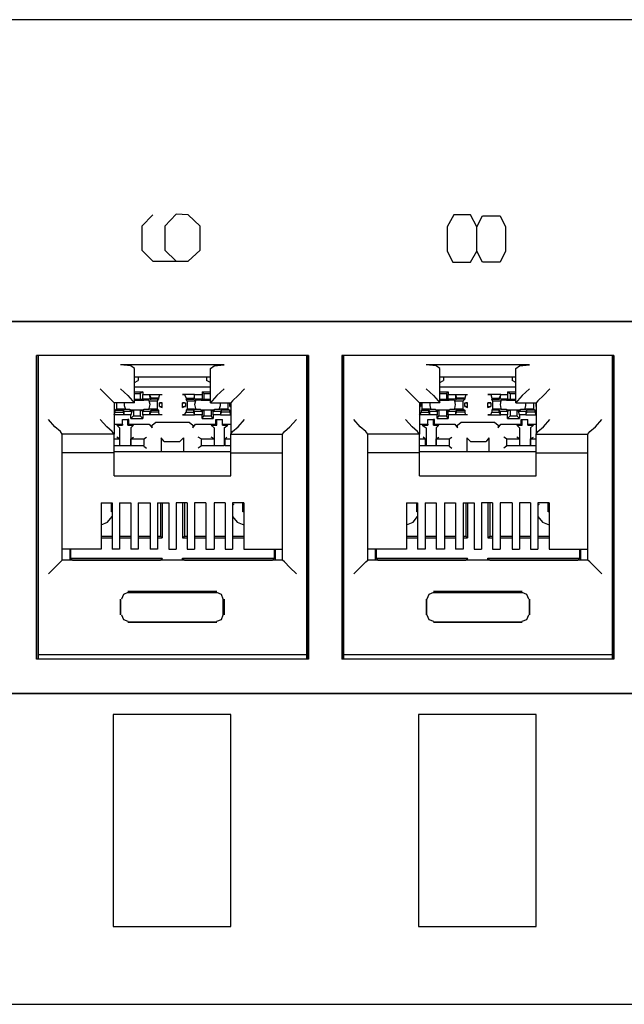
# Model space of a CAD drawing. Extents: x -2.3 to 7.7, y 1.4 to 7.6.
# Drawn here: x 0.6 to 1.9, y 1.4 to 3.5 of the extents above; entities that cross this region are included whole.
import ezdxf

# ---------------------------------------------------------------- set-up
doc = ezdxf.new("R2010")
doc.units = 0
doc.layers.add('7', color=7, linetype='CONTINUOUS')

msp = doc.modelspace()

# ---------------------------------------------------------------- linework, layer by layer
at = {"layer": '7'}
for p, q in [((7.747, 3.5049), (-2.253, 3.5049)), ((0.8533, 3.0896), (0.8297, 3.0659)), ((0.9026, 3.0915), (0.8789, 3.0659)), ((0.9281, 3.0896), (0.9026, 3.0915)), ((0.9537, 3.0659), (0.9281, 3.0896)), ((1.4931, 3.0896), (1.4793, 3.064)), ((1.5285, 3.0896), (1.4931, 3.0896)), ((1.5423, 3.064), (1.5285, 3.0896)), ((1.5423, 3.064), (1.5541, 3.0876)), ((1.5541, 3.0876), (1.5915, 3.0876)), ((1.5915, 3.0876), (1.6033, 3.064)), ((0.8297, 3.0659), (0.8297, 3.0148)), ((0.8789, 3.0659), (0.8789, 3.0148)), ((0.9537, 3.0148), (0.9537, 3.0659)), ((1.4793, 3.064), (1.4793, 3.0128)), ((1.5423, 3.0128), (1.5423, 3.064)), ((1.6033, 3.064), (1.6033, 3.0128)), ((0.8297, 3.0148), (0.8533, 2.9911)), ((0.8789, 3.0148), (0.9026, 2.9911)), ((0.9281, 2.9911), (0.9537, 3.0148)), ((1.4793, 3.0128), (1.4911, 2.9892)), ((1.5285, 2.9892), (1.5423, 3.0128)), ((1.5541, 2.9892), (1.5423, 3.0128)), ((1.6033, 3.0128), (1.5915, 2.9892)), ((0.8533, 2.9911), (0.9281, 2.9911)), ((1.4911, 2.9892), (1.5285, 2.9892)), ((1.5915, 2.9892), (1.5541, 2.9892)), ((2.5561, 2.8632), (-1.4183, 2.8632)), ((-1.4163, 2.8632), (2.5561, 2.8632)), ((0.6053, 2.7904), (0.6053, 2.1447)), ((1.1841, 2.7904), (0.6053, 2.7904)), ((0.6053, 2.1447), (0.6053, 2.7904)), ((0.6093, 2.7904), (0.6093, 2.1545)), ((1.1801, 2.7904), (0.6093, 2.7904)), ((1.1801, 2.7904), (1.1801, 2.1545)), ((1.1821, 2.1447), (1.1821, 2.7904)), ((1.1841, 2.7904), (1.1841, 2.1447)), ((1.8337, 2.7904), (1.2549, 2.7904)), ((1.2549, 2.7904), (1.2549, 2.1447)), ((1.2569, 2.1447), (1.2569, 2.7904)), ((1.2589, 2.7904), (1.2589, 2.1545)), ((1.8297, 2.7904), (1.2589, 2.7904)), ((1.8297, 2.7904), (1.8297, 2.1545)), ((1.8337, 2.7904), (1.8337, 2.1447)), ((1.8337, 2.1447), (1.8337, 2.7904)), ((1.0049, 2.7707), (0.7844, 2.7707)), ((0.8061, 2.7687), (0.7844, 2.7707)), ((0.814, 2.7628), (0.8061, 2.7687)), ((0.9754, 2.7628), (0.9833, 2.7687)), ((0.9833, 2.7687), (1.0049, 2.7707)), ((1.6545, 2.7707), (1.4341, 2.7707)), ((1.4557, 2.7687), (1.4341, 2.7707)), ((1.4636, 2.7628), (1.4557, 2.7687)), ((1.625, 2.7628), (1.6329, 2.7687)), ((1.6329, 2.7687), (1.6545, 2.7707)), ((0.814, 2.69), (0.814, 2.7628)), ((0.814, 2.7451), (0.9754, 2.7451)), ((0.8219, 2.7451), (0.8219, 2.7372)), ((0.8219, 2.7451), (0.9675, 2.7451)), ((0.9675, 2.7451), (0.9675, 2.7372)), ((0.9754, 2.69), (0.9754, 2.7628)), ((1.4636, 2.69), (1.4636, 2.7628)), ((1.4636, 2.7451), (1.625, 2.7451)), ((1.4715, 2.7451), (1.4715, 2.7372)), ((1.4715, 2.7451), (1.6171, 2.7451)), ((1.6171, 2.7451), (1.6171, 2.7372)), ((1.625, 2.69), (1.625, 2.7628)), ((0.814, 2.7333), (0.8219, 2.7372)), ((0.9754, 2.7234), (0.814, 2.7234)), ((0.9754, 2.7333), (0.9675, 2.7372)), ((1.4636, 2.7333), (1.4715, 2.7372)), ((1.625, 2.7234), (1.4636, 2.7234)), ((1.625, 2.7333), (1.6171, 2.7372)), ((0.7411, 2.7195), (0.7549, 2.7057)), ((0.7549, 2.7057), (0.7667, 2.6939)), ((0.7844, 2.7195), (0.8002, 2.7057)), ((0.8002, 2.7057), (0.81, 2.6939)), ((0.814, 2.7136), (0.8317, 2.7136)), ((0.814, 2.7096), (0.8258, 2.7096)), ((0.8317, 2.7136), (0.8258, 2.7096)), ((0.8258, 2.7096), (0.8258, 2.6978)), ((0.8317, 2.7136), (0.8317, 2.7077)), ((0.8317, 2.6978), (0.8317, 2.7077)), ((0.8317, 2.7077), (0.8455, 2.7077)), ((0.8455, 2.7077), (0.8494, 2.6998)), ((0.8455, 2.7077), (0.8474, 2.6978)), ((0.8455, 2.7077), (0.873, 2.7077)), ((0.8671, 2.7077), (0.8652, 2.6998)), ((0.8671, 2.7077), (0.873, 2.7077)), ((0.9419, 2.7077), (0.9163, 2.7077)), ((0.9163, 2.7077), (0.9203, 2.7077)), ((0.9203, 2.7077), (0.9242, 2.6998)), ((0.9419, 2.7077), (0.94, 2.6998)), ((0.9419, 2.7077), (0.9577, 2.7077)), ((0.9419, 2.6978), (0.9419, 2.7077)), ((0.9577, 2.7136), (0.9577, 2.7077)), ((0.9577, 2.7136), (0.9754, 2.7136)), ((0.9577, 2.7136), (0.9616, 2.7096)), ((0.9577, 2.7077), (0.9577, 2.6978)), ((0.9616, 2.7096), (0.9616, 2.6978)), ((0.9616, 2.7096), (0.9754, 2.7096)), ((0.9892, 2.7057), (0.9793, 2.6939)), ((1.0049, 2.7195), (0.9892, 2.7057)), ((1.0344, 2.7057), (1.0226, 2.6939)), ((1.0482, 2.7195), (1.0344, 2.7057)), ((1.3907, 2.7195), (1.4045, 2.7057)), ((1.4045, 2.7057), (1.4163, 2.6939)), ((1.4341, 2.7195), (1.4498, 2.7057)), ((1.4498, 2.7057), (1.4596, 2.6939)), ((1.4636, 2.7136), (1.4813, 2.7136)), ((1.4636, 2.7096), (1.4774, 2.7096)), ((1.4813, 2.7136), (1.4774, 2.7096)), ((1.4774, 2.7096), (1.4774, 2.6978)), ((1.4813, 2.7136), (1.4813, 2.7077)), ((1.4813, 2.6978), (1.4813, 2.7077)), ((1.4813, 2.7077), (1.497, 2.7077)), ((1.497, 2.7077), (1.499, 2.6998)), ((1.497, 2.7077), (1.497, 2.6978)), ((1.497, 2.7077), (1.5226, 2.7077)), ((1.5187, 2.7077), (1.5167, 2.6998)), ((1.5187, 2.7077), (1.5226, 2.7077)), ((1.5935, 2.7077), (1.5659, 2.7077)), ((1.5659, 2.7077), (1.5719, 2.7077)), ((1.5719, 2.7077), (1.5738, 2.6998)), ((1.5935, 2.7077), (1.5896, 2.6998)), ((1.5915, 2.6978), (1.5935, 2.7077)), ((1.5935, 2.7077), (1.6073, 2.7077)), ((1.6073, 2.7136), (1.6073, 2.7077)), ((1.6073, 2.7136), (1.625, 2.7136)), ((1.6073, 2.7136), (1.6132, 2.7096)), ((1.6073, 2.7077), (1.6073, 2.6978)), ((1.6132, 2.7096), (1.6132, 2.6978)), ((1.6132, 2.7096), (1.625, 2.7096)), ((1.6388, 2.7057), (1.6289, 2.6939)), ((1.6545, 2.7195), (1.6388, 2.7057)), ((1.6841, 2.7057), (1.6722, 2.6939)), ((1.6978, 2.7195), (1.6841, 2.7057)), ((0.7667, 2.6939), (0.7707, 2.69)), ((0.814, 2.69), (0.7707, 2.69)), ((0.7707, 2.69), (0.7707, 2.623)), ((0.7707, 2.69), (0.7707, 2.6821)), ((0.7766, 2.6762), (0.7766, 2.69)), ((0.7923, 2.69), (0.7923, 2.6841)), ((0.7923, 2.6841), (0.7943, 2.6781)), ((0.81, 2.6939), (0.814, 2.69)), ((0.814, 2.6978), (0.8258, 2.6978)), ((0.814, 2.6959), (0.8278, 2.6959)), ((0.8258, 2.6978), (0.8317, 2.6978)), ((0.8278, 2.6959), (0.8337, 2.6959)), ((0.8474, 2.6978), (0.8317, 2.6978)), ((0.8435, 2.6959), (0.8337, 2.6959)), ((0.8455, 2.6939), (0.8435, 2.6959)), ((0.8474, 2.686), (0.8455, 2.6939)), ((0.8455, 2.6939), (0.8632, 2.6939)), ((0.8455, 2.6781), (0.8474, 2.686)), ((0.8474, 2.6978), (0.8494, 2.6978)), ((0.8652, 2.6998), (0.8494, 2.6998)), ((0.8494, 2.6998), (0.8494, 2.6978)), ((0.8652, 2.6978), (0.8494, 2.6978)), ((0.8632, 2.6939), (0.8652, 2.6978)), ((0.8632, 2.6762), (0.8632, 2.6939)), ((0.8652, 2.6998), (0.8652, 2.6978)), ((0.8671, 2.6821), (0.8671, 2.69)), ((0.873, 2.69), (0.8671, 2.69)), ((0.8671, 2.69), (0.873, 2.69)), ((0.8671, 2.6821), (0.873, 2.6801)), ((0.8671, 2.6821), (0.873, 2.6821)), ((0.873, 2.6801), (0.873, 2.69)), ((0.873, 2.6821), (0.873, 2.69)), ((0.873, 2.6801), (0.873, 2.6821)), ((0.9163, 2.6801), (0.9163, 2.69)), ((0.9203, 2.69), (0.9163, 2.69)), ((0.9163, 2.6821), (0.9163, 2.69)), ((0.9163, 2.69), (0.9222, 2.69)), ((0.9163, 2.6801), (0.9203, 2.6821)), ((0.9163, 2.6821), (0.9222, 2.6821)), ((0.9163, 2.6801), (0.9163, 2.6821)), ((0.9203, 2.69), (0.9222, 2.69)), ((0.9222, 2.6821), (0.9203, 2.6821)), ((0.9222, 2.69), (0.9222, 2.6821)), ((0.9242, 2.6998), (0.94, 2.6998)), ((0.9242, 2.6998), (0.9242, 2.6978)), ((0.9242, 2.6978), (0.94, 2.6978)), ((0.9262, 2.6939), (0.9242, 2.6978)), ((0.9262, 2.6939), (0.9419, 2.6939)), ((0.9262, 2.6939), (0.9262, 2.6762)), ((0.94, 2.6998), (0.94, 2.6978)), ((0.9419, 2.6978), (0.94, 2.6978)), ((0.9577, 2.6978), (0.9419, 2.6978)), ((0.9439, 2.6959), (0.9419, 2.6939)), ((0.9439, 2.6939), (0.9419, 2.686)), ((0.9419, 2.686), (0.9439, 2.6781)), ((0.9459, 2.6959), (0.9439, 2.6959)), ((0.9537, 2.6959), (0.9459, 2.6959)), ((0.9557, 2.6959), (0.9537, 2.6959)), ((0.9557, 2.6959), (0.9616, 2.6959)), ((0.9577, 2.6978), (0.9616, 2.6978)), ((0.9616, 2.6978), (0.9754, 2.6978)), ((0.9616, 2.6959), (0.9754, 2.6959)), ((0.9793, 2.6939), (0.9754, 2.69)), ((0.9754, 2.69), (1.0187, 2.69)), ((0.9951, 2.6781), (0.997, 2.6841)), ((0.997, 2.6841), (0.997, 2.69)), ((1.0128, 2.69), (1.0128, 2.6762)), ((1.0167, 2.69), (1.0187, 2.69)), ((1.0167, 2.6821), (1.0167, 2.69)), ((1.0167, 2.69), (1.0187, 2.69)), ((1.0167, 2.6821), (1.0187, 2.6821)), ((1.0187, 2.6821), (1.0167, 2.6821)), ((1.0226, 2.6939), (1.0187, 2.69)), ((1.0187, 2.69), (1.0187, 2.623)), ((1.4163, 2.6939), (1.4203, 2.69)), ((1.4636, 2.69), (1.4203, 2.69)), ((1.4203, 2.69), (1.4203, 2.623)), ((1.4203, 2.69), (1.4222, 2.69)), ((1.4203, 2.69), (1.4222, 2.69)), ((1.4203, 2.6821), (1.4222, 2.6821)), ((1.4222, 2.6821), (1.4203, 2.6821)), ((1.4222, 2.69), (1.4222, 2.6821)), ((1.4262, 2.6762), (1.4262, 2.69)), ((1.4419, 2.69), (1.4419, 2.6841)), ((1.4419, 2.6841), (1.4439, 2.6781)), ((1.4596, 2.6939), (1.4636, 2.69)), ((1.4636, 2.6978), (1.4774, 2.6978)), ((1.4636, 2.6959), (1.4774, 2.6959)), ((1.4774, 2.6978), (1.4813, 2.6978)), ((1.4774, 2.6959), (1.4833, 2.6959)), ((1.497, 2.6978), (1.4813, 2.6978)), ((1.4852, 2.6959), (1.4833, 2.6959)), ((1.4931, 2.6959), (1.4852, 2.6959)), ((1.497, 2.6939), (1.4931, 2.6959)), ((1.497, 2.686), (1.4951, 2.6939)), ((1.4951, 2.6781), (1.497, 2.686)), ((1.497, 2.6978), (1.499, 2.6978)), ((1.497, 2.6939), (1.5128, 2.6939)), ((1.5167, 2.6998), (1.499, 2.6998)), ((1.499, 2.6998), (1.499, 2.6978)), ((1.5167, 2.6978), (1.499, 2.6978)), ((1.5128, 2.6939), (1.5167, 2.6978)), ((1.5128, 2.6762), (1.5128, 2.6939)), ((1.5167, 2.6998), (1.5167, 2.6978)), ((1.5167, 2.69), (1.5226, 2.69)), ((1.5167, 2.6821), (1.5167, 2.69)), ((1.5167, 2.69), (1.5187, 2.69)), ((1.5167, 2.6821), (1.5226, 2.6821)), ((1.5187, 2.6821), (1.5167, 2.6821)), ((1.5226, 2.69), (1.5187, 2.69)), ((1.5187, 2.6821), (1.5226, 2.6801)), ((1.5226, 2.6801), (1.5226, 2.69)), ((1.5226, 2.6821), (1.5226, 2.69)), ((1.5226, 2.6801), (1.5226, 2.6821)), ((1.5659, 2.6801), (1.5659, 2.69)), ((1.5719, 2.69), (1.5659, 2.69)), ((1.5659, 2.6821), (1.5659, 2.69)), ((1.5659, 2.69), (1.5719, 2.69)), ((1.5659, 2.6801), (1.5719, 2.6821)), ((1.5659, 2.6821), (1.5719, 2.6821)), ((1.5659, 2.6801), (1.5659, 2.6821)), ((1.5719, 2.69), (1.5719, 2.6821)), ((1.5738, 2.6998), (1.5896, 2.6998)), ((1.5738, 2.6998), (1.5738, 2.6978)), ((1.5738, 2.6978), (1.5896, 2.6978)), ((1.5758, 2.6939), (1.5738, 2.6978)), ((1.5758, 2.6939), (1.5935, 2.6939)), ((1.5758, 2.6939), (1.5758, 2.6762)), ((1.5896, 2.6998), (1.5896, 2.6978)), ((1.5915, 2.6978), (1.5896, 2.6978)), ((1.6073, 2.6978), (1.5915, 2.6978)), ((1.5935, 2.6939), (1.5915, 2.686)), ((1.5915, 2.686), (1.5935, 2.6781)), ((1.5955, 2.6959), (1.5935, 2.6939)), ((1.6053, 2.6959), (1.5955, 2.6959)), ((1.6053, 2.6959), (1.6112, 2.6959)), ((1.6073, 2.6978), (1.6132, 2.6978)), ((1.6112, 2.6959), (1.625, 2.6959)), ((1.6132, 2.6978), (1.625, 2.6978)), ((1.6289, 2.6939), (1.625, 2.69)), ((1.625, 2.69), (1.6683, 2.69)), ((1.6447, 2.6781), (1.6467, 2.6841)), ((1.6467, 2.6841), (1.6467, 2.69)), ((1.6624, 2.69), (1.6624, 2.6762)), ((1.6722, 2.6939), (1.6683, 2.69)), ((1.6683, 2.6821), (1.6683, 2.69)), ((1.6683, 2.69), (1.6683, 2.623)), ((0.7707, 2.6644), (0.7726, 2.6703)), ((0.7923, 2.6644), (0.7707, 2.6644)), ((0.7766, 2.6762), (0.7726, 2.6742)), ((0.7726, 2.6703), (0.7726, 2.6742)), ((0.7726, 2.6742), (0.7904, 2.6742)), ((0.7726, 2.6703), (0.7904, 2.6703)), ((0.7923, 2.6762), (0.7766, 2.6762)), ((0.7923, 2.6722), (0.7904, 2.6742)), ((0.7904, 2.6703), (0.7904, 2.6742)), ((0.7923, 2.6644), (0.7904, 2.6703)), ((0.7923, 2.6762), (0.7943, 2.6762)), ((0.7923, 2.6722), (0.8081, 2.6722)), ((0.7923, 2.6644), (0.7923, 2.6722)), ((0.8061, 2.6644), (0.7923, 2.6644)), ((0.7943, 2.6762), (0.7963, 2.6762)), ((0.7963, 2.6762), (0.8041, 2.6762)), ((0.8041, 2.6762), (0.8041, 2.6742)), ((0.812, 2.6742), (0.8041, 2.6742)), ((0.8081, 2.6722), (0.8061, 2.6644)), ((0.8061, 2.6565), (0.8061, 2.6644)), ((0.8061, 2.6565), (0.812, 2.6624)), ((0.812, 2.6742), (0.8081, 2.6722)), ((0.8258, 2.6742), (0.812, 2.6742)), ((0.812, 2.6742), (0.812, 2.6624)), ((0.8258, 2.6742), (0.812, 2.6742)), ((0.812, 2.6624), (0.8258, 2.6624)), ((0.8317, 2.6722), (0.8258, 2.6742)), ((0.8258, 2.6742), (0.8258, 2.6624)), ((0.8337, 2.6742), (0.8258, 2.6742)), ((0.8317, 2.6565), (0.8258, 2.6624)), ((0.8317, 2.6644), (0.8317, 2.6722)), ((0.8317, 2.6722), (0.8474, 2.6722)), ((0.8455, 2.6644), (0.8317, 2.6644)), ((0.8317, 2.6644), (0.8317, 2.6565)), ((0.8337, 2.6742), (0.8337, 2.6762)), ((0.8337, 2.6762), (0.8435, 2.6762)), ((0.8435, 2.6762), (0.8455, 2.6762)), ((0.8632, 2.6762), (0.8455, 2.6762)), ((0.8474, 2.6722), (0.8455, 2.6644)), ((0.8455, 2.6644), (0.8494, 2.6703)), ((0.873, 2.6644), (0.8455, 2.6644)), ((0.8474, 2.6722), (0.8494, 2.6742)), ((0.8494, 2.6703), (0.8494, 2.6742)), ((0.8494, 2.6742), (0.8652, 2.6742)), ((0.8652, 2.6703), (0.8494, 2.6703)), ((0.8632, 2.6762), (0.8652, 2.6742)), ((0.8652, 2.6742), (0.8652, 2.6703)), ((0.8671, 2.6644), (0.8652, 2.6703)), ((0.873, 2.6644), (0.8671, 2.6644)), ((0.9203, 2.6644), (0.9163, 2.6644)), ((0.9163, 2.6644), (0.9419, 2.6644)), ((0.9203, 2.6644), (0.9242, 2.6703)), ((0.9262, 2.6762), (0.9242, 2.6742)), ((0.94, 2.6742), (0.9242, 2.6742)), ((0.9242, 2.6742), (0.9242, 2.6703)), ((0.9242, 2.6703), (0.94, 2.6703)), ((0.9419, 2.6762), (0.9262, 2.6762)), ((0.9419, 2.6722), (0.94, 2.6742)), ((0.94, 2.6703), (0.94, 2.6742)), ((0.9419, 2.6644), (0.94, 2.6703)), ((0.9419, 2.6762), (0.9459, 2.6762)), ((0.9419, 2.6722), (0.9577, 2.6722)), ((0.9419, 2.6644), (0.9419, 2.6722)), ((0.9577, 2.6644), (0.9419, 2.6644)), ((0.9459, 2.6762), (0.9537, 2.6762)), ((0.9537, 2.6762), (0.9557, 2.6742)), ((0.9616, 2.6742), (0.9557, 2.6742)), ((0.9616, 2.6742), (0.9577, 2.6722)), ((0.9577, 2.6722), (0.9577, 2.6644)), ((0.9577, 2.6565), (0.9577, 2.6644)), ((0.9577, 2.6565), (0.9616, 2.6624)), ((0.9774, 2.6742), (0.9616, 2.6742)), ((0.9616, 2.6742), (0.9616, 2.6624)), ((0.9774, 2.6742), (0.9616, 2.6742)), ((0.9616, 2.6624), (0.9774, 2.6624)), ((0.9813, 2.6722), (0.9774, 2.6742)), ((0.9774, 2.6742), (0.9774, 2.6624)), ((0.9833, 2.6742), (0.9774, 2.6742)), ((0.9813, 2.6565), (0.9774, 2.6624)), ((0.9813, 2.6644), (0.9813, 2.6722)), ((0.9813, 2.6722), (0.997, 2.6722)), ((0.997, 2.6644), (0.9813, 2.6644)), ((0.9813, 2.6644), (0.9813, 2.6565)), ((0.9833, 2.6742), (0.9852, 2.6762)), ((0.9852, 2.6762), (0.9931, 2.6762)), ((0.9931, 2.6762), (0.997, 2.6762)), ((1.0128, 2.6762), (0.997, 2.6762)), ((0.997, 2.6722), (0.999, 2.6742)), ((0.997, 2.6722), (0.997, 2.6644)), ((0.997, 2.6644), (0.999, 2.6703)), ((0.997, 2.6644), (1.0187, 2.6644)), ((1.0167, 2.6742), (0.999, 2.6742)), ((0.999, 2.6703), (0.999, 2.6742)), ((1.0167, 2.6703), (0.999, 2.6703)), ((1.0128, 2.6762), (1.0167, 2.6742)), ((1.0167, 2.6703), (1.0167, 2.6742)), ((1.0187, 2.6644), (1.0167, 2.6703)), ((1.4203, 2.6644), (1.4242, 2.6703)), ((1.4419, 2.6644), (1.4203, 2.6644)), ((1.4262, 2.6762), (1.4242, 2.6742)), ((1.4242, 2.6742), (1.44, 2.6742)), ((1.4242, 2.6703), (1.4242, 2.6742)), ((1.4242, 2.6703), (1.44, 2.6703)), ((1.4419, 2.6762), (1.4262, 2.6762)), ((1.4419, 2.6722), (1.44, 2.6742)), ((1.44, 2.6703), (1.44, 2.6742)), ((1.4419, 2.6644), (1.44, 2.6703)), ((1.4419, 2.6762), (1.4439, 2.6762)), ((1.4419, 2.6722), (1.4577, 2.6722)), ((1.4419, 2.6644), (1.4419, 2.6722)), ((1.4577, 2.6644), (1.4419, 2.6644)), ((1.4439, 2.6762), (1.4459, 2.6762)), ((1.4459, 2.6762), (1.4537, 2.6762)), ((1.4537, 2.6762), (1.4557, 2.6742)), ((1.4616, 2.6742), (1.4557, 2.6742)), ((1.4616, 2.6742), (1.4577, 2.6722)), ((1.4577, 2.6722), (1.4577, 2.6644)), ((1.4577, 2.6565), (1.4577, 2.6644)), ((1.4577, 2.6565), (1.4616, 2.6624)), ((1.4774, 2.6742), (1.4616, 2.6742)), ((1.4616, 2.6742), (1.4616, 2.6624)), ((1.4774, 2.6742), (1.4616, 2.6742)), ((1.4616, 2.6624), (1.4774, 2.6624)), ((1.4813, 2.6722), (1.4774, 2.6742)), ((1.4774, 2.6742), (1.4774, 2.6624)), ((1.4833, 2.6742), (1.4774, 2.6742)), ((1.4813, 2.6565), (1.4774, 2.6624)), ((1.4813, 2.6644), (1.4813, 2.6722)), ((1.4813, 2.6722), (1.497, 2.6722)), ((1.497, 2.6644), (1.4813, 2.6644)), ((1.4813, 2.6644), (1.4813, 2.6565)), ((1.4833, 2.6742), (1.4852, 2.6762)), ((1.4852, 2.6762), (1.4931, 2.6762)), ((1.4931, 2.6762), (1.4951, 2.6762)), ((1.4951, 2.6762), (1.497, 2.6762)), ((1.5128, 2.6762), (1.497, 2.6762)), ((1.497, 2.6722), (1.499, 2.6742)), ((1.497, 2.6722), (1.497, 2.6644)), ((1.497, 2.6644), (1.499, 2.6703)), ((1.5226, 2.6644), (1.497, 2.6644)), ((1.499, 2.6703), (1.499, 2.6742)), ((1.499, 2.6742), (1.5167, 2.6742)), ((1.5167, 2.6703), (1.499, 2.6703)), ((1.5128, 2.6762), (1.5167, 2.6742)), ((1.5167, 2.6742), (1.5167, 2.6703)), ((1.5187, 2.6644), (1.5167, 2.6703)), ((1.5226, 2.6644), (1.5187, 2.6644)), ((1.5719, 2.6644), (1.5659, 2.6644)), ((1.5659, 2.6644), (1.5935, 2.6644)), ((1.5719, 2.6644), (1.5738, 2.6703)), ((1.5758, 2.6762), (1.5738, 2.6742)), ((1.5896, 2.6742), (1.5738, 2.6742)), ((1.5738, 2.6742), (1.5738, 2.6703)), ((1.5738, 2.6703), (1.5896, 2.6703)), ((1.5935, 2.6762), (1.5758, 2.6762)), ((1.5915, 2.6722), (1.5896, 2.6742)), ((1.5896, 2.6703), (1.5896, 2.6742)), ((1.5935, 2.6644), (1.5896, 2.6703)), ((1.5915, 2.6722), (1.6073, 2.6722)), ((1.5935, 2.6644), (1.5915, 2.6722)), ((1.5935, 2.6762), (1.5955, 2.6762)), ((1.6073, 2.6644), (1.5935, 2.6644)), ((1.5955, 2.6762), (1.6053, 2.6762)), ((1.6053, 2.6762), (1.6053, 2.6742)), ((1.6132, 2.6742), (1.6053, 2.6742)), ((1.6132, 2.6742), (1.6073, 2.6722)), ((1.6073, 2.6722), (1.6073, 2.6644)), ((1.6073, 2.6565), (1.6073, 2.6644)), ((1.6073, 2.6565), (1.6132, 2.6624)), ((1.627, 2.6742), (1.6132, 2.6742)), ((1.6132, 2.6742), (1.6132, 2.6624)), ((1.627, 2.6742), (1.6132, 2.6742)), ((1.6132, 2.6624), (1.627, 2.6624)), ((1.6309, 2.6722), (1.627, 2.6742)), ((1.627, 2.6742), (1.627, 2.6624)), ((1.6348, 2.6742), (1.627, 2.6742)), ((1.6329, 2.6565), (1.627, 2.6624)), ((1.6329, 2.6644), (1.6309, 2.6722)), ((1.6309, 2.6722), (1.6467, 2.6722)), ((1.6467, 2.6644), (1.6329, 2.6644)), ((1.6329, 2.6644), (1.6329, 2.6565)), ((1.6348, 2.6742), (1.6348, 2.6762)), ((1.6348, 2.6762), (1.6427, 2.6762)), ((1.6427, 2.6762), (1.6467, 2.6762)), ((1.6624, 2.6762), (1.6467, 2.6762)), ((1.6467, 2.6722), (1.6486, 2.6742)), ((1.6467, 2.6722), (1.6467, 2.6644)), ((1.6467, 2.6644), (1.6486, 2.6703)), ((1.6467, 2.6644), (1.6683, 2.6644)), ((1.6663, 2.6742), (1.6486, 2.6742)), ((1.6486, 2.6703), (1.6486, 2.6742)), ((1.6663, 2.6703), (1.6486, 2.6703)), ((1.6624, 2.6762), (1.6663, 2.6742)), ((1.6663, 2.6703), (1.6663, 2.6742)), ((1.6683, 2.6644), (1.6663, 2.6703)), ((0.6447, 2.6388), (0.6309, 2.6545)), ((0.7549, 2.6388), (0.7411, 2.6545)), ((0.7707, 2.6447), (0.7884, 2.6447)), ((0.7766, 2.6427), (0.7884, 2.6427)), ((0.7766, 2.6427), (0.7825, 2.6368)), ((0.7884, 2.6427), (0.7884, 2.6545)), ((0.7884, 2.6545), (0.8002, 2.6545)), ((0.7884, 2.6447), (0.7884, 2.6545)), ((0.7884, 2.6545), (0.8022, 2.6545)), ((0.7884, 2.6447), (0.7884, 2.6427)), ((0.8002, 2.6427), (0.8002, 2.6545)), ((0.8022, 2.6545), (0.8002, 2.6545)), ((0.8022, 2.6447), (0.8002, 2.6427)), ((0.8002, 2.6427), (0.812, 2.6427)), ((0.8022, 2.6447), (0.8022, 2.6545)), ((0.8022, 2.6447), (0.8455, 2.6447)), ((0.8061, 2.6565), (0.8317, 2.6565)), ((0.8061, 2.6368), (0.812, 2.6427)), ((0.8455, 2.6447), (0.8514, 2.6368)), ((0.8514, 2.6427), (0.8593, 2.6486)), ((0.8514, 2.6368), (0.8514, 2.6427)), ((0.8593, 2.6486), (0.9301, 2.6486)), ((0.9301, 2.6486), (0.938, 2.6427)), ((0.938, 2.6368), (0.9439, 2.6447)), ((0.938, 2.6427), (0.938, 2.6368)), ((0.9439, 2.6447), (0.9872, 2.6447)), ((0.9577, 2.6565), (0.9813, 2.6565)), ((0.9774, 2.6427), (0.9892, 2.6427)), ((0.9774, 2.6427), (0.9833, 2.6368)), ((0.9872, 2.6545), (1.001, 2.6545)), ((0.9872, 2.6545), (0.9892, 2.6545)), ((0.9872, 2.6447), (0.9872, 2.6545)), ((0.9872, 2.6447), (0.9892, 2.6427)), ((0.9892, 2.6427), (0.9892, 2.6545)), ((0.9892, 2.6545), (1.001, 2.6545)), ((1.001, 2.6427), (1.001, 2.6545)), ((1.001, 2.6447), (1.001, 2.6545)), ((1.001, 2.6447), (1.001, 2.6427)), ((1.001, 2.6447), (1.0187, 2.6447)), ((1.001, 2.6427), (1.0128, 2.6427)), ((1.0049, 2.6368), (1.0128, 2.6427)), ((1.0344, 2.6388), (1.0482, 2.6545)), ((1.1447, 2.6388), (1.1585, 2.6545)), ((1.2943, 2.6388), (1.2805, 2.6545)), ((1.4045, 2.6388), (1.3907, 2.6545)), ((1.4203, 2.6447), (1.438, 2.6447)), ((1.4262, 2.6427), (1.438, 2.6427)), ((1.4262, 2.6427), (1.4341, 2.6368)), ((1.438, 2.6427), (1.438, 2.6545)), ((1.438, 2.6545), (1.4498, 2.6545)), ((1.438, 2.6447), (1.438, 2.6545)), ((1.438, 2.6545), (1.4518, 2.6545)), ((1.438, 2.6447), (1.438, 2.6427)), ((1.4498, 2.6427), (1.4498, 2.6545)), ((1.4518, 2.6545), (1.4498, 2.6545)), ((1.4518, 2.6447), (1.4498, 2.6427)), ((1.4498, 2.6427), (1.4616, 2.6427)), ((1.4518, 2.6447), (1.4518, 2.6545)), ((1.4518, 2.6447), (1.4951, 2.6447)), ((1.4557, 2.6368), (1.4616, 2.6427)), ((1.4577, 2.6565), (1.4813, 2.6565)), ((1.4951, 2.6447), (1.501, 2.6368)), ((1.501, 2.6427), (1.5089, 2.6486)), ((1.501, 2.6368), (1.501, 2.6427)), ((1.5089, 2.6486), (1.5797, 2.6486)), ((1.5797, 2.6486), (1.5876, 2.6427)), ((1.5876, 2.6368), (1.5935, 2.6447)), ((1.5876, 2.6427), (1.5876, 2.6368)), ((1.5935, 2.6447), (1.6368, 2.6447)), ((1.6073, 2.6565), (1.6329, 2.6565)), ((1.627, 2.6427), (1.6388, 2.6427)), ((1.627, 2.6427), (1.6329, 2.6368)), ((1.6368, 2.6545), (1.6506, 2.6545)), ((1.6368, 2.6545), (1.6388, 2.6545)), ((1.6368, 2.6447), (1.6368, 2.6545)), ((1.6368, 2.6447), (1.6388, 2.6427)), ((1.6388, 2.6427), (1.6388, 2.6545)), ((1.6388, 2.6545), (1.6506, 2.6545)), ((1.6506, 2.6427), (1.6506, 2.6545)), ((1.6506, 2.6447), (1.6506, 2.6545)), ((1.6506, 2.6447), (1.6506, 2.6427)), ((1.6506, 2.6447), (1.6683, 2.6447)), ((1.6506, 2.6427), (1.6624, 2.6427)), ((1.6565, 2.6368), (1.6624, 2.6427)), ((1.6841, 2.6388), (1.6978, 2.6545)), ((1.7943, 2.6388), (1.8081, 2.6545)), ((0.6565, 2.6289), (0.6447, 2.6388)), ((0.6604, 2.623), (0.6565, 2.6289)), ((0.7707, 2.623), (0.6604, 2.623)), ((0.6604, 2.3553), (0.6604, 2.623)), ((0.7667, 2.6289), (0.7549, 2.6388)), ((0.7707, 2.623), (0.7667, 2.6289)), ((0.7707, 2.5837), (0.7707, 2.623)), ((0.7825, 2.6368), (0.7825, 2.5994)), ((0.8061, 2.6368), (0.8061, 2.5994)), ((0.9833, 2.6368), (0.9833, 2.5994)), ((1.0049, 2.6368), (1.0049, 2.5994)), ((1.0187, 2.623), (1.0226, 2.6289)), ((1.0187, 2.623), (1.1289, 2.623)), ((1.0187, 2.5837), (1.0187, 2.623)), ((1.0226, 2.6289), (1.0344, 2.6388)), ((1.1289, 2.623), (1.1329, 2.6289)), ((1.1289, 2.3553), (1.1289, 2.623)), ((1.1329, 2.6289), (1.1447, 2.6388)), ((1.3061, 2.6289), (1.2943, 2.6388)), ((1.31, 2.623), (1.3061, 2.6289)), ((1.4203, 2.623), (1.31, 2.623)), ((1.31, 2.3553), (1.31, 2.623)), ((1.4163, 2.6289), (1.4045, 2.6388)), ((1.4203, 2.623), (1.4163, 2.6289)), ((1.4203, 2.5837), (1.4203, 2.623)), ((1.4341, 2.6368), (1.4341, 2.5994)), ((1.4557, 2.6368), (1.4557, 2.5994)), ((1.6329, 2.6368), (1.6329, 2.5994)), ((1.6565, 2.6368), (1.6565, 2.5994)), ((1.6683, 2.623), (1.6722, 2.6289)), ((1.6683, 2.623), (1.7785, 2.623)), ((1.6683, 2.5837), (1.6683, 2.623)), ((1.6722, 2.6289), (1.6841, 2.6388)), ((1.7785, 2.623), (1.7825, 2.6289)), ((1.7785, 2.3553), (1.7785, 2.623)), ((1.7825, 2.6289), (1.7943, 2.6388)), ((0.7707, 2.6132), (0.7825, 2.6132)), ((0.7707, 2.5994), (0.7825, 2.5994)), ((0.7825, 2.6132), (0.7766, 2.6171)), ((0.7825, 2.6132), (0.7825, 2.5994)), ((0.7825, 2.5994), (0.8061, 2.5994)), ((0.8061, 2.6132), (0.812, 2.6171)), ((0.8061, 2.6132), (0.8337, 2.6132)), ((0.8061, 2.5994), (0.8061, 2.6132)), ((0.8061, 2.5994), (0.8337, 2.5994)), ((0.8337, 2.6132), (0.8396, 2.6171)), ((0.8337, 2.6132), (0.8337, 2.5994)), ((0.8337, 2.5974), (0.8337, 2.5994)), ((0.8337, 2.5974), (0.8396, 2.5935)), ((0.877, 2.6073), (0.8711, 2.6152)), ((0.8711, 2.6152), (0.8711, 2.5856)), ((0.877, 2.6073), (0.9104, 2.6073)), ((0.9183, 2.6152), (0.9104, 2.6073)), ((0.9183, 2.6152), (0.9183, 2.5856)), ((0.9557, 2.6132), (0.9498, 2.6171)), ((0.9557, 2.5974), (0.9498, 2.5935)), ((0.9557, 2.6132), (0.9833, 2.6132)), ((0.9557, 2.6132), (0.9557, 2.5994)), ((0.9557, 2.5974), (0.9557, 2.5994)), ((0.9557, 2.5994), (0.9833, 2.5994)), ((0.9833, 2.6132), (0.9774, 2.6171)), ((0.9833, 2.6132), (0.9833, 2.5994)), ((0.9833, 2.5994), (1.0049, 2.5994)), ((1.0069, 2.5994), (1.0049, 2.5994)), ((1.0069, 2.6132), (1.0108, 2.6171)), ((1.0069, 2.6132), (1.0187, 2.6132)), ((1.0069, 2.5994), (1.0069, 2.6132)), ((1.0069, 2.5994), (1.0187, 2.5994)), ((1.4203, 2.6132), (1.4321, 2.6132)), ((1.4203, 2.5994), (1.4321, 2.5994)), ((1.4321, 2.6132), (1.4281, 2.6171)), ((1.4321, 2.6132), (1.4321, 2.5994)), ((1.4321, 2.5994), (1.4341, 2.5994)), ((1.4341, 2.5994), (1.4557, 2.5994)), ((1.4557, 2.6132), (1.4616, 2.6171)), ((1.4557, 2.6132), (1.4833, 2.6132)), ((1.4557, 2.5994), (1.4557, 2.6132)), ((1.4557, 2.5994), (1.4833, 2.5994)), ((1.4833, 2.6132), (1.4892, 2.6171)), ((1.4833, 2.6132), (1.4833, 2.5994)), ((1.4833, 2.5974), (1.4833, 2.5994)), ((1.4833, 2.5974), (1.4892, 2.5935)), ((1.5285, 2.6073), (1.5207, 2.6152)), ((1.5207, 2.6152), (1.5207, 2.5856)), ((1.5285, 2.6073), (1.562, 2.6073)), ((1.5679, 2.6152), (1.562, 2.6073)), ((1.5679, 2.6152), (1.5679, 2.5856)), ((1.6053, 2.6132), (1.5994, 2.6171)), ((1.6053, 2.5974), (1.5994, 2.5935)), ((1.6053, 2.6132), (1.6329, 2.6132)), ((1.6053, 2.6132), (1.6053, 2.5994)), ((1.6053, 2.5974), (1.6053, 2.5994)), ((1.6053, 2.5994), (1.6329, 2.5994)), ((1.6329, 2.6132), (1.627, 2.6171)), ((1.6329, 2.6132), (1.6329, 2.5994)), ((1.6329, 2.5994), (1.6565, 2.5994)), ((1.6565, 2.6132), (1.6624, 2.6171)), ((1.6565, 2.6132), (1.6683, 2.6132)), ((1.6565, 2.5994), (1.6565, 2.6132)), ((1.6565, 2.5994), (1.6683, 2.5994)), ((0.7707, 2.5837), (0.6604, 2.5837)), ((1.0187, 2.5856), (0.7707, 2.5856)), ((0.7707, 2.5344), (0.7707, 2.5837)), ((1.0187, 2.5837), (1.1289, 2.5837)), ((1.0187, 2.5344), (1.0187, 2.5837)), ((1.4203, 2.5837), (1.31, 2.5837)), ((1.6683, 2.5856), (1.4203, 2.5856)), ((1.4203, 2.5344), (1.4203, 2.5837)), ((1.6683, 2.5837), (1.7785, 2.5837)), ((1.6683, 2.5344), (1.6683, 2.5837)), ((0.7707, 2.5344), (1.0187, 2.5344)), ((1.4203, 2.5344), (1.6683, 2.5344)), ((0.7431, 2.4774), (0.7431, 2.3789)), ((0.7431, 2.4774), (0.7667, 2.4774)), ((0.7648, 2.4577), (0.7648, 2.4774)), ((0.7648, 2.4734), (0.7648, 2.4754)), ((0.7667, 2.4715), (0.7648, 2.4734)), ((0.7667, 2.4774), (0.7667, 2.3789)), ((0.7825, 2.4774), (0.7825, 2.3789)), ((0.7825, 2.4774), (0.8061, 2.4774)), ((0.8061, 2.4774), (0.8061, 2.3789)), ((0.8219, 2.4774), (0.8219, 2.3789)), ((0.8219, 2.4774), (0.8474, 2.4774)), ((0.8474, 2.4774), (0.8474, 2.3789)), ((0.8632, 2.4774), (0.8632, 2.3789)), ((0.8632, 2.4774), (0.8868, 2.4774)), ((0.8691, 2.4774), (0.8691, 2.4065)), ((0.873, 2.4774), (0.873, 2.4026)), ((0.8868, 2.4774), (0.8868, 2.3789)), ((0.9026, 2.4774), (0.9026, 2.3789)), ((0.9262, 2.4774), (0.9026, 2.4774)), ((0.9163, 2.4774), (0.9163, 2.4026)), ((0.9203, 2.4774), (0.9203, 2.4065)), ((0.9262, 2.4774), (0.9262, 2.3789)), ((0.9419, 2.4774), (0.9419, 2.3789)), ((0.9656, 2.4774), (0.9419, 2.4774)), ((0.9656, 2.4774), (0.9656, 2.3789)), ((0.9833, 2.4774), (0.9833, 2.3789)), ((1.0069, 2.4774), (0.9833, 2.4774)), ((1.0069, 2.4774), (1.0069, 2.3789)), ((1.0226, 2.4774), (1.0226, 2.3789)), ((1.0463, 2.4774), (1.0226, 2.4774)), ((1.0246, 2.4734), (1.0226, 2.4715)), ((1.0246, 2.4754), (1.0246, 2.4734)), ((1.0443, 2.4577), (1.0443, 2.4774)), ((1.0463, 2.4774), (1.0463, 2.3789)), ((1.3927, 2.4774), (1.3927, 2.3789)), ((1.3927, 2.4774), (1.4163, 2.4774)), ((1.4144, 2.4577), (1.4144, 2.4774)), ((1.4144, 2.4734), (1.4144, 2.4754)), ((1.4163, 2.4715), (1.4144, 2.4734)), ((1.4163, 2.4774), (1.4163, 2.3789)), ((1.4321, 2.4774), (1.4321, 2.3789)), ((1.4321, 2.4774), (1.4557, 2.4774)), ((1.4557, 2.4774), (1.4557, 2.3789)), ((1.4734, 2.4774), (1.4734, 2.3789)), ((1.4734, 2.4774), (1.497, 2.4774)), ((1.497, 2.4774), (1.497, 2.3789)), ((1.5128, 2.4774), (1.5128, 2.3789)), ((1.5128, 2.4774), (1.5364, 2.4774)), ((1.5187, 2.4774), (1.5187, 2.4065)), ((1.5226, 2.4774), (1.5226, 2.4026)), ((1.5364, 2.4774), (1.5364, 2.3789)), ((1.5522, 2.4774), (1.5522, 2.3789)), ((1.5758, 2.4774), (1.5522, 2.4774)), ((1.5659, 2.4774), (1.5659, 2.4026)), ((1.5699, 2.4774), (1.5699, 2.4065)), ((1.5758, 2.4774), (1.5758, 2.3789)), ((1.5915, 2.4774), (1.5915, 2.3789)), ((1.6171, 2.4774), (1.5915, 2.4774)), ((1.6171, 2.4774), (1.6171, 2.3789)), ((1.6329, 2.4774), (1.6329, 2.3789)), ((1.6565, 2.4774), (1.6329, 2.4774)), ((1.6565, 2.4774), (1.6565, 2.3789)), ((1.6722, 2.4774), (1.6722, 2.3789)), ((1.6959, 2.4774), (1.6722, 2.4774)), ((1.6742, 2.4734), (1.6722, 2.4715)), ((1.6742, 2.4754), (1.6742, 2.4734)), ((1.6939, 2.4577), (1.6939, 2.4774)), ((1.6959, 2.4774), (1.6959, 2.3789)), ((0.7667, 2.4577), (0.7648, 2.4577)), ((1.0463, 2.4577), (1.0443, 2.4577)), ((1.4163, 2.4577), (1.4144, 2.4577)), ((1.6959, 2.4577), (1.6939, 2.4577)), ((0.7431, 2.4301), (0.7569, 2.436)), ((0.7569, 2.436), (0.7667, 2.4478)), ((1.0226, 2.4478), (1.0325, 2.436)), ((1.0325, 2.436), (1.0463, 2.4301)), ((1.3927, 2.4301), (1.4065, 2.436)), ((1.4065, 2.436), (1.4163, 2.4478)), ((1.6722, 2.4478), (1.6821, 2.436)), ((1.6821, 2.436), (1.6959, 2.4301)), ((0.7431, 2.4065), (0.7667, 2.4065)), ((0.7431, 2.4026), (0.7667, 2.4026)), ((0.7825, 2.4065), (0.8061, 2.4065)), ((0.7825, 2.4026), (0.8061, 2.4026)), ((0.8219, 2.4065), (0.8474, 2.4065)), ((0.8219, 2.4026), (0.8474, 2.4026)), ((0.8632, 2.4065), (0.8691, 2.4065)), ((0.8632, 2.4026), (0.873, 2.4026)), ((0.873, 2.4026), (0.8691, 2.4065)), ((0.9163, 2.4026), (0.9203, 2.4065)), ((0.9163, 2.4026), (0.9262, 2.4026)), ((0.9203, 2.4065), (0.9262, 2.4065)), ((0.9419, 2.4065), (0.9656, 2.4065)), ((0.9419, 2.4026), (0.9656, 2.4026)), ((0.9833, 2.4065), (1.0069, 2.4065)), ((0.9833, 2.4026), (1.0069, 2.4026)), ((1.0226, 2.4065), (1.0463, 2.4065)), ((1.0226, 2.4026), (1.0463, 2.4026)), ((1.3927, 2.4065), (1.4163, 2.4065)), ((1.3927, 2.4026), (1.4163, 2.4026)), ((1.4321, 2.4065), (1.4557, 2.4065)), ((1.4321, 2.4026), (1.4557, 2.4026)), ((1.4734, 2.4065), (1.497, 2.4065)), ((1.4734, 2.4026), (1.497, 2.4026)), ((1.5128, 2.4065), (1.5187, 2.4065)), ((1.5128, 2.4026), (1.5226, 2.4026)), ((1.5226, 2.4026), (1.5187, 2.4065)), ((1.5659, 2.4026), (1.5699, 2.4065)), ((1.5659, 2.4026), (1.5758, 2.4026)), ((1.5699, 2.4065), (1.5758, 2.4065)), ((1.5915, 2.4065), (1.6171, 2.4065)), ((1.5915, 2.4026), (1.6171, 2.4026)), ((1.6329, 2.4065), (1.6565, 2.4065)), ((1.6329, 2.4026), (1.6565, 2.4026)), ((1.6722, 2.4065), (1.6959, 2.4065)), ((1.6722, 2.4026), (1.6959, 2.4026)), ((0.7431, 2.3789), (0.6604, 2.3789)), ((0.6762, 2.3789), (0.6762, 2.3553)), ((0.6781, 2.3789), (0.6781, 2.3593)), ((0.7825, 2.3789), (0.7667, 2.3789)), ((0.8219, 2.3789), (0.8061, 2.3789)), ((0.8632, 2.3789), (0.8474, 2.3789)), ((0.8868, 2.3789), (0.9026, 2.3789)), ((0.9262, 2.3789), (0.9419, 2.3789)), ((0.9656, 2.3789), (0.9833, 2.3789)), ((1.0069, 2.3789), (1.0226, 2.3789)), ((1.0463, 2.3789), (1.1289, 2.3789)), ((1.1112, 2.3789), (1.1112, 2.3593)), ((1.1132, 2.3789), (1.1132, 2.3553)), ((1.3927, 2.3789), (1.31, 2.3789)), ((1.3258, 2.3789), (1.3258, 2.3553)), ((1.3278, 2.3789), (1.3278, 2.3593)), ((1.4321, 2.3789), (1.4163, 2.3789)), ((1.4734, 2.3789), (1.4557, 2.3789)), ((1.5128, 2.3789), (1.497, 2.3789)), ((1.5364, 2.3789), (1.5522, 2.3789)), ((1.5758, 2.3789), (1.5915, 2.3789)), ((1.6171, 2.3789), (1.6329, 2.3789)), ((1.6565, 2.3789), (1.6722, 2.3789)), ((1.6959, 2.3789), (1.7785, 2.3789)), ((1.7608, 2.3789), (1.7608, 2.3593)), ((1.7628, 2.3789), (1.7628, 2.3553)), ((0.6447, 2.3396), (0.6565, 2.3514)), ((0.6565, 2.3514), (0.6604, 2.3553)), ((1.1289, 2.3553), (0.6604, 2.3553)), ((0.6781, 2.3593), (0.6821, 2.3553)), ((0.6781, 2.3593), (0.873, 2.3593)), ((0.6821, 2.3553), (0.8691, 2.3553)), ((0.873, 2.3593), (0.8691, 2.3553)), ((0.873, 2.3553), (0.873, 2.3593)), ((0.9163, 2.3593), (0.9203, 2.3553)), ((0.9163, 2.3553), (0.9163, 2.3593)), ((0.9163, 2.3593), (1.1112, 2.3593)), ((0.9203, 2.3553), (1.1073, 2.3553)), ((1.1112, 2.3593), (1.1073, 2.3553)), ((1.1329, 2.3514), (1.1289, 2.3553)), ((1.1447, 2.3396), (1.1329, 2.3514)), ((1.2943, 2.3396), (1.3061, 2.3514)), ((1.3061, 2.3514), (1.31, 2.3553)), ((1.7785, 2.3553), (1.31, 2.3553)), ((1.3278, 2.3593), (1.3317, 2.3553)), ((1.3278, 2.3593), (1.5226, 2.3593)), ((1.3317, 2.3553), (1.5187, 2.3553)), ((1.5226, 2.3593), (1.5187, 2.3553)), ((1.5226, 2.3553), (1.5226, 2.3593)), ((1.5659, 2.3593), (1.5699, 2.3553)), ((1.5659, 2.3553), (1.5659, 2.3593)), ((1.5659, 2.3593), (1.7608, 2.3593)), ((1.5699, 2.3553), (1.7569, 2.3553)), ((1.7608, 2.3593), (1.7569, 2.3553)), ((1.7825, 2.3514), (1.7785, 2.3553)), ((1.7943, 2.3396), (1.7825, 2.3514)), ((0.6309, 2.3258), (0.6447, 2.3396)), ((1.1585, 2.3258), (1.1447, 2.3396)), ((1.2805, 2.3258), (1.2943, 2.3396)), ((1.8081, 2.3258), (1.7943, 2.3396)), ((0.8002, 2.2864), (0.7904, 2.2825)), ((0.8002, 2.2864), (0.7904, 2.2825)), ((0.9892, 2.2884), (0.8002, 2.2884)), ((0.8002, 2.2864), (0.9892, 2.2864)), ((0.999, 2.2825), (0.9892, 2.2864)), ((0.999, 2.2825), (0.9892, 2.2864)), ((1.4498, 2.2864), (1.44, 2.2825)), ((1.4498, 2.2864), (1.44, 2.2825)), ((1.6388, 2.2884), (1.4498, 2.2884)), ((1.4498, 2.2864), (1.6388, 2.2864)), ((1.6486, 2.2825), (1.6388, 2.2864)), ((1.6486, 2.2825), (1.6388, 2.2864)), ((0.7844, 2.2392), (0.7844, 2.2726)), ((0.7844, 2.2726), (0.7844, 2.2392)), ((0.7904, 2.2825), (0.7864, 2.2726)), ((0.7904, 2.2825), (0.7864, 2.2726)), ((1.003, 2.2726), (0.999, 2.2825)), ((1.003, 2.2726), (0.999, 2.2825)), ((1.003, 2.2392), (1.003, 2.2726)), ((1.0049, 2.2726), (1.0049, 2.2392)), ((1.4341, 2.2726), (1.4341, 2.2392)), ((1.44, 2.2825), (1.436, 2.2726)), ((1.44, 2.2825), (1.436, 2.2726)), ((1.436, 2.2392), (1.436, 2.2726)), ((1.6526, 2.2726), (1.6486, 2.2825)), ((1.6526, 2.2726), (1.6486, 2.2825)), ((1.6545, 2.2392), (1.6545, 2.2726)), ((1.6545, 2.2726), (1.6545, 2.2392)), ((0.7864, 2.2392), (0.7904, 2.2293)), ((0.7864, 2.2392), (0.7904, 2.2293)), ((0.7904, 2.2293), (0.8002, 2.2254)), ((0.7904, 2.2293), (0.8002, 2.2254)), ((0.8002, 2.2234), (0.9892, 2.2234)), ((0.9892, 2.2234), (0.8002, 2.2234)), ((0.9892, 2.2254), (0.999, 2.2293)), ((0.9892, 2.2254), (0.999, 2.2293)), ((0.999, 2.2293), (1.003, 2.2392)), ((0.999, 2.2293), (1.003, 2.2392)), ((1.436, 2.2392), (1.44, 2.2293)), ((1.436, 2.2392), (1.44, 2.2293)), ((1.44, 2.2293), (1.4498, 2.2254)), ((1.44, 2.2293), (1.4498, 2.2254)), ((1.4498, 2.2234), (1.6388, 2.2234)), ((1.6388, 2.2234), (1.4498, 2.2234)), ((1.6388, 2.2254), (1.6486, 2.2293)), ((1.6388, 2.2254), (1.6486, 2.2293)), ((1.6486, 2.2293), (1.6526, 2.2392)), ((1.6486, 2.2293), (1.6526, 2.2392)), ((1.1841, 2.1447), (0.6053, 2.1447)), ((0.6093, 2.1545), (1.1801, 2.1545)), ((0.6093, 2.1545), (0.6093, 2.1447)), ((1.1801, 2.1545), (1.1801, 2.1447)), ((1.8337, 2.1447), (1.2549, 2.1447)), ((1.2589, 2.1545), (1.8297, 2.1545)), ((1.2589, 2.1545), (1.2589, 2.1447)), ((1.8297, 2.1545), (1.8297, 2.1447)), ((2.5561, 2.0719), (-1.4183, 2.0719)), ((-1.4163, 2.0719), (2.5561, 2.0719)), ((0.7687, 2.0266), (0.7687, 1.5758)), ((1.0187, 2.0266), (0.7687, 2.0266)), ((1.0187, 1.5758), (1.0187, 2.0266)), ((1.6683, 2.0266), (1.4183, 2.0266)), ((1.4183, 2.0266), (1.4183, 1.5758)), ((1.6683, 1.5758), (1.6683, 2.0266)), ((0.7687, 1.5758), (1.0187, 1.5758)), ((1.4183, 1.5758), (1.6683, 1.5758)), ((-2.253, 1.4104), (7.747, 1.4104))]:
    msp.add_line(p, q, dxfattribs=at)

doc.saveas('drawing.dxf')
